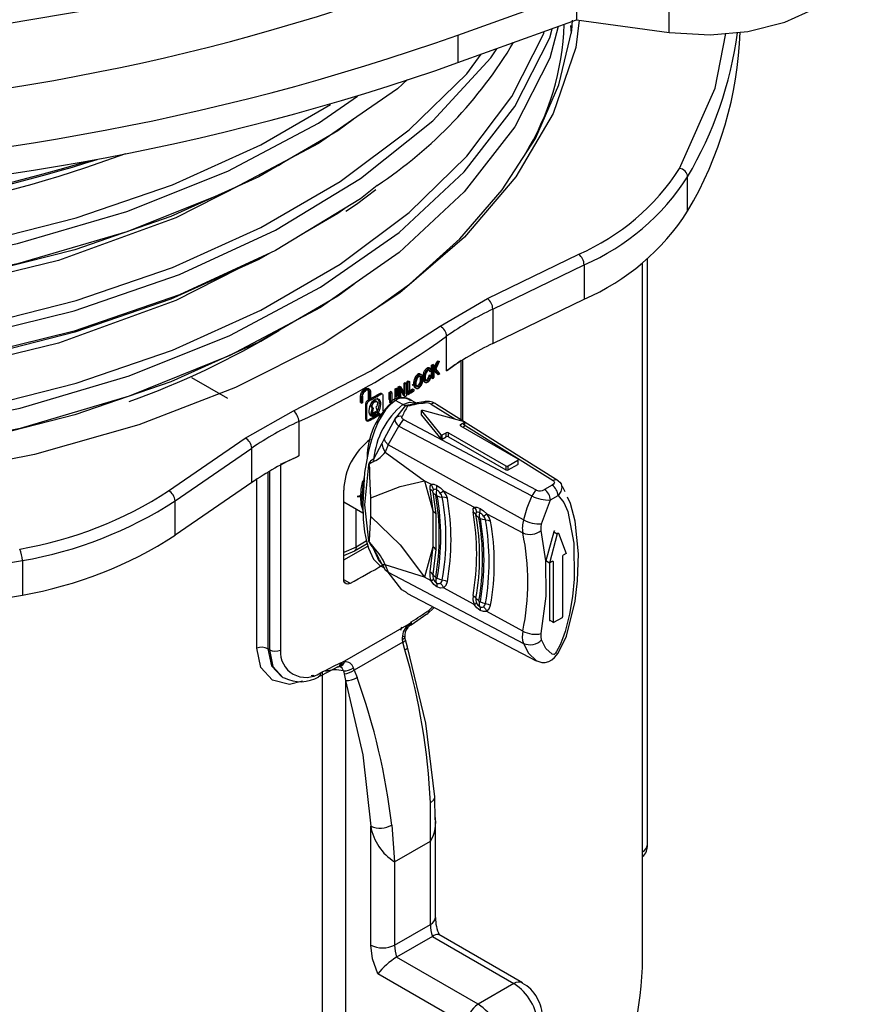
# Model space of a CAD drawing. Units: millimetres. Extents: x 5 to 619, y 2 to 447.
# Drawn here: x 446 to 456, y 268 to 280 of the extents above; entities that cross this region are included whole.
import ezdxf

# ---------------------------------------------------------------- set-up
doc = ezdxf.new("R2010")
doc.units = ezdxf.units.MM

msp = doc.modelspace()

# ---------------------------------------------------------------- linework, layer by layer
for p, q in [((453.5964, 279.4055), (453.5964, 280.1616)), ((451.0925, 279.3745), (452.4999, 279.8817)), ((452.4999, 279.8817), (452.4999, 279.5551)), ((451.0925, 279.0479), (452.4999, 279.5551)), ((452.4403, 279.3964), (452.4318, 279.49)), ((452.4999, 279.5551), (453.5964, 279.4055)), ((451.0925, 279.3745), (451.0925, 279.0479)), ((448.9711, 277.8297), (448.9356, 277.8115)), ((449.0145, 277.8574), (448.9711, 277.8297)), ((453.816, 277.2862), (453.816, 277.6945)), ((449.67, 277.2589), (449.2364, 277.0066)), ((449.7508, 277.3193), (449.67, 277.2589)), ((451.4421, 276.2512), (452.5246, 276.7756)), ((451.5063, 276.1254), (452.5889, 276.6497)), ((452.5889, 276.6497), (452.5889, 276.2415)), ((453.2815, 268.4262), (453.2815, 276.6754)), ((453.3395, 269.7712), (453.3395, 276.724)), ((450.8814, 275.9206), (451.4421, 276.2512)), ((451.5063, 275.7171), (452.5889, 276.2415)), ((451.5063, 276.1254), (451.5063, 275.7171)), ((449.0096, 275.8949), (448.9711, 275.8699)), ((450.9594, 275.3945), (450.9594, 275.8028)), ((450.8431, 275.5007), (450.8573, 275.4925)), ((450.8606, 275.5129), (450.8749, 275.5047)), ((451.1297, 274.8116), (451.1297, 275.5091)), ((451.1503, 274.7987), (451.1503, 275.5219)), ((450.7001, 275.3968), (450.7142, 275.3886)), ((450.7244, 275.422), (450.7386, 275.4138)), ((450.7495, 275.4277), (450.7512, 275.4266)), ((450.7495, 275.4277), (450.7637, 275.4195)), ((450.7508, 275.3925), (450.765, 275.3843)), ((450.7656, 275.4186), (450.7514, 275.4268)), ((450.781, 275.311), (450.781, 275.4579)), ((450.781, 275.4579), (450.7952, 275.4497)), ((450.8083, 275.4587), (450.7941, 275.4669)), ((450.7941, 275.394), (450.8083, 275.3858)), ((450.7952, 275.3028), (450.7952, 275.4497)), ((450.8083, 275.4587), (450.8083, 275.3858)), ((450.8083, 275.3627), (450.8083, 275.3117)), ((448.367, 275.0631), (447.9388, 275.3103)), ((450.4548, 275.142), (450.4548, 275.2445)), ((450.4548, 275.2445), (450.469, 275.2363)), ((450.468, 275.2528), (450.4822, 275.2446)), ((450.4822, 275.2446), (450.4822, 275.0976)), ((450.4904, 275.1199), (450.4904, 275.2669)), ((450.4904, 275.2669), (450.5046, 275.2587)), ((450.5041, 275.2756), (450.5182, 275.2674)), ((450.5046, 275.1118), (450.5046, 275.2587)), ((450.5182, 275.2674), (450.5182, 275.1378)), ((450.5803, 275.3063), (450.5945, 275.2981)), ((450.6154, 275.3499), (450.6296, 275.3417)), ((450.6544, 275.2379), (450.6402, 275.2461)), ((450.6407, 275.3567), (450.6549, 275.3485)), ((450.6432, 275.3294), (450.6458, 275.3249)), ((450.6599, 275.3167), (450.6458, 275.3249)), ((450.661, 275.3462), (450.6468, 275.3543)), ((450.6641, 275.2882), (450.65, 275.2963)), ((450.677, 275.3155), (450.6912, 275.3073)), ((450.6823, 275.2796), (450.6965, 275.2714)), ((450.6972, 275.3513), (450.683, 275.3595)), ((450.6939, 275.2635), (450.7081, 275.2553)), ((450.7137, 275.2769), (450.7203, 275.2731)), ((450.7231, 275.2858), (450.7373, 275.2776)), ((450.7419, 275.3079), (450.7561, 275.2997)), ((450.7523, 275.3429), (450.7654, 275.3469)), ((450.7523, 275.3429), (450.7664, 275.3347)), ((450.7654, 275.3469), (450.7796, 275.3387)), ((450.781, 275.311), (450.7952, 275.3028)), ((450.8453, 275.3553), (450.8595, 275.3471)), ((450.043, 275.176), (450.0282, 275.1846)), ((450.0347, 275.0487), (450.0347, 275.1467)), ((450.0488, 275.1385), (450.0347, 275.1467)), ((450.0488, 275.0405), (450.0488, 275.1385)), ((450.0574, 275.1433), (450.0574, 275.0454)), ((450.2799, 275.0524), (450.2799, 275.1373)), ((450.2799, 275.1373), (450.2941, 275.1292)), ((450.3081, 275.1376), (450.294, 275.1458)), ((450.2941, 275.0442), (450.2941, 275.1292)), ((450.3081, 275.1376), (450.3081, 275.0528)), ((450.3491, 275.0943), (450.3491, 275.1791)), ((450.3491, 275.1791), (450.3632, 275.171)), ((450.363, 275.1876), (450.3771, 275.1795)), ((450.3632, 275.0861), (450.3632, 275.171)), ((450.3771, 275.1795), (450.3771, 275.0945)), ((450.3859, 275.0708), (450.3859, 275.2017)), ((450.3859, 275.2017), (450.4001, 275.1935)), ((450.3992, 275.1784), (450.4134, 275.1703)), ((450.4001, 275.2105), (450.4143, 275.2023)), ((450.4001, 275.0723), (450.4001, 275.1935)), ((450.4134, 275.1703), (450.4134, 275.0737)), ((450.4548, 275.1291), (450.469, 275.1209)), ((450.469, 275.1209), (450.469, 275.2363)), ((450.5041, 275.1459), (450.5182, 275.1378)), ((450.573, 275.2393), (450.5515, 275.2192)), ((450.5547, 275.1782), (450.5688, 275.1701)), ((450.5808, 275.232), (450.5667, 275.2402)), ((450.5688, 275.1701), (450.5688, 275.1527)), ((450.5725, 275.2073), (450.5867, 275.1991)), ((450.5839, 275.1933), (450.5981, 275.1851)), ((450.6153, 275.2143), (450.6295, 275.2061)), ((449.9397, 275.0153), (449.9397, 275.0937)), ((449.9397, 275.0937), (449.9539, 275.0856)), ((449.9397, 275.0153), (449.9484, 275.0201)), ((449.9397, 275.0153), (449.9539, 275.0072)), ((449.9539, 275.0072), (449.9539, 275.0856)), ((449.9539, 275.0072), (449.9625, 275.012)), ((449.9625, 275.0904), (449.9625, 275.012)), ((450.0218, 275.0414), (450.0359, 275.0333)), ((450.0347, 275.0487), (450.0488, 275.0405)), ((450.1313, 275.0282), (450.1171, 275.0364)), ((450.1667, 275.1243), (450.1808, 275.1162)), ((450.1959, 275.1176), (450.1816, 275.1259)), ((450.2019, 275.104), (450.2019, 274.9178)), ((450.2799, 275.0524), (450.2941, 275.0442)), ((450.284, 275.0179), (450.2981, 275.0097)), ((450.3081, 275.0528), (450.3083, 275.0433)), ((450.3491, 275.0943), (450.3632, 275.0861)), ((450.3535, 275.0394), (450.3567, 275.0448)), ((450.4387, 274.9937), (450.3541, 275.0425)), ((450.4539, 275.097), (450.4681, 275.0888)), ((450.5046, 275.1118), (450.4904, 275.1199)), ((450.5926, 275.0122), (450.5355, 275.0452)), ((448.5717, 274.5942), (449.1444, 274.9179)), ((450.0003, 274.8187), (450.0003, 275.0049)), ((450.0003, 275.0049), (450.0144, 274.9967)), ((450.0144, 274.8105), (450.0144, 274.9967)), ((450.0625, 274.8796), (450.079, 274.9545)), ((450.0719, 274.9586), (450.0863, 274.9503)), ((450.4725, 274.9812), (450.3506, 274.8268)), ((450.5783, 274.9992), (450.4725, 274.9812)), ((450.4725, 274.9812), (450.4966, 274.9721)), ((450.6231, 275.0068), (450.5783, 274.9992)), ((450.6624, 274.9177), (450.8919, 274.6336)), ((450.6624, 274.8687), (450.6624, 274.9177)), ((450.6757, 274.9254), (451.1678, 274.7929)), ((450.7772, 274.9985), (451.057, 274.8227)), ((452.282, 274.0888), (450.8395, 274.9936)), ((449.207, 274.7912), (449.207, 274.3829)), ((450.0003, 274.8187), (450.0144, 274.8105)), ((450.0066, 274.8049), (450.0217, 274.7962)), ((450.0625, 274.8796), (450.0767, 274.8714)), ((450.3506, 274.8268), (450.2181, 274.5855)), ((452.0235, 273.9756), (450.4507, 274.8101)), ((450.6624, 274.8687), (450.8919, 274.5846)), ((451.1242, 274.7568), (451.1707, 274.7836)), ((451.1707, 274.7836), (451.1707, 274.7346)), ((450.2662, 274.5134), (450.3934, 274.736)), ((450.3933, 274.7361), (451.9691, 273.9082)), ((451.1242, 274.7568), (451.1242, 274.7404)), ((451.1242, 274.7404), (451.803, 274.3486)), ((451.1525, 274.7241), (451.1707, 274.7346)), ((451.1539, 274.7619), (452.2226, 274.0906)), ((447.6633, 273.9693), (448.5717, 274.5942)), ((450.2181, 274.5855), (450.1924, 274.5292)), ((450.8919, 274.6336), (450.8919, 274.5846)), ((450.908, 274.632), (450.9545, 274.6588)), ((450.908, 274.583), (450.908, 274.632)), ((450.908, 274.583), (450.9545, 274.6098)), ((450.9545, 274.6098), (450.9545, 274.6588)), ((450.9828, 274.6588), (451.6616, 274.2669)), ((450.9828, 274.6098), (450.9828, 274.6588)), ((450.9828, 274.6098), (451.6616, 274.2179)), ((447.7399, 273.8505), (448.6483, 274.4754)), ((448.6483, 274.0672), (448.6483, 274.4754)), ((450.1924, 274.5292), (450.0936, 274.3442)), ((450.2662, 274.5134), (450.2319, 274.4277)), ((450.2319, 274.4277), (450.6966, 274.0883)), ((451.8696, 273.6252), (450.2662, 274.5134)), ((451.6899, 274.2669), (451.803, 274.3322)), ((451.803, 274.3322), (451.803, 274.2832)), ((448.8582, 274.2007), (448.8582, 272.085)), ((448.9897, 274.2745), (448.9897, 272.0799)), ((451.6616, 274.2669), (451.6616, 274.2179)), ((451.6899, 274.2179), (451.803, 274.2832)), ((451.6899, 274.2179), (451.6899, 274.2669)), ((448.7081, 272.1023), (448.7081, 274.1073)), ((448.8381, 274.1887), (448.8381, 272.0966)), ((449.9838, 274.1606), (449.9688, 274.0694)), ((450.6966, 274.0883), (450.7743, 274.0471)), ((450.6966, 274.0883), (450.7954, 273.732)), ((448.6483, 274.0672), (447.7399, 273.4422)), ((449.7399, 272.915), (449.7399, 273.9765)), ((449.9688, 274.0694), (449.9513, 273.8599)), ((450.7604, 273.9915), (450.7954, 273.732)), ((450.9238, 273.9678), (451.2858, 273.7758)), ((452.2089, 274.0354), (452.1191, 273.9836)), ((452.3632, 273.9568), (452.334, 274.0194)), ((447.7399, 273.4422), (447.7399, 273.8505)), ((449.9007, 273.9022), (449.8991, 273.9013)), ((449.9008, 273.9023), (449.9014, 273.9025)), ((449.9015, 273.9026), (449.9035, 273.9034)), ((449.9021, 273.9029), (449.9016, 273.9026)), ((449.9719, 273.9426), (449.9223, 273.9024)), ((449.9513, 273.8599), (449.9688, 273.6873)), ((450.061, 273.6653), (450.061, 273.8878)), ((450.7951, 273.9554), (450.8299, 273.697)), ((452.085, 273.5788), (452.1898, 273.8611)), ((452.1898, 273.8611), (452.2796, 273.913)), ((449.7399, 273.84), (449.9672, 273.7088)), ((449.888, 273.303), (449.888, 273.7545)), ((450.7954, 273.7318), (450.7954, 273.732)), ((450.7954, 273.7318), (450.7954, 273.3071)), ((450.8299, 273.697), (450.8299, 273.2748)), ((451.4359, 273.6962), (451.8621, 273.4702)), ((452.1357, 273.1375), (452.0812, 273.5009)), ((450.1019, 273.2934), (450.0322, 273.3771)), ((452.2281, 273.4838), (452.1357, 273.1375)), ((452.2705, 273.4593), (452.1782, 273.113)), ((452.2281, 273.4838), (452.2705, 273.4593)), ((452.2838, 273.467), (452.3762, 273.2273)), ((449.7399, 273.1495), (450.0243, 273.3136)), ((449.888, 273.303), (449.7399, 273.2386)), ((449.867, 273.2571), (450.0157, 273.343)), ((450.0073, 273.3719), (449.888, 273.303)), ((450.7954, 273.3069), (450.6966, 272.945)), ((450.7954, 273.3069), (450.7604, 273.0069)), ((450.8299, 273.2748), (450.7951, 272.9762)), ((450.7954, 273.3069), (450.7954, 273.3071)), ((449.7399, 273.2019), (449.8698, 273.2583)), ((450.1639, 273.1549), (450.1924, 273.1008)), ((452.3337, 273.1946), (452.3337, 272.4761)), ((452.3762, 273.2273), (452.3408, 273.2069)), ((445.9302, 273.1421), (445.9302, 272.7339)), ((450.1767, 273.0781), (450.2171, 273.0547)), ((450.197, 273.0941), (450.2296, 273.0304)), ((450.2319, 273.0916), (450.2662, 273.005)), ((450.6966, 272.945), (450.2319, 273.0916)), ((452.1782, 273.113), (452.1357, 273.1375)), ((452.2135, 273.1334), (452.1782, 273.113)), ((452.1782, 273.113), (452.1782, 272.4352)), ((452.2135, 273.1334), (452.2206, 273.1293)), ((452.2206, 273.1293), (452.2206, 272.4108)), ((449.8137, 272.8724), (449.7399, 272.915)), ((450.2662, 273.005), (451.8696, 272.1596)), ((450.7743, 272.9025), (450.6966, 272.945)), ((451.2858, 272.6219), (450.9238, 272.8204)), ((450.4874, 272.7543), (452.0213, 271.9542)), ((450.7273, 272.5067), (450.8103, 272.5859)), ((450.7473, 272.552), (450.7929, 272.5949)), ((451.8621, 272.3059), (451.4358, 272.5396)), ((452.3267, 272.4638), (452.2277, 272.4067)), ((449.7265, 271.9369), (450.5158, 272.3925)), ((450.5158, 272.3925), (450.4959, 272.3729)), ((450.51, 272.3613), (450.5201, 272.3708)), ((450.5145, 272.3652), (450.51, 272.3613)), ((450.5158, 272.3925), (450.5338, 272.4097)), ((450.5201, 272.3708), (450.5353, 272.3962)), ((450.5338, 272.4097), (450.5404, 272.4158)), ((452.2206, 272.4108), (452.1782, 272.4352)), ((450.47, 272.2009), (450.4624, 272.2323)), ((448.8582, 272.085), (448.8381, 272.0966)), ((450.44, 272.1741), (449.8644, 271.8418)), ((450.4339, 272.2041), (450.4402, 272.1741)), ((450.465, 272.0824), (450.4402, 272.1741)), ((450.4947, 272.1145), (450.4699, 272.2012)), ((449.6214, 271.8586), (449.672, 271.8854)), ((449.6957, 271.8912), (449.6885, 271.8865)), ((449.6993, 271.9302), (449.7265, 271.9369)), ((449.7485, 271.9414), (449.7265, 271.9369)), ((449.8646, 271.8418), (449.8535, 271.869)), ((449.4882, 263.5658), (449.4881, 271.8129)), ((449.7356, 271.8335), (449.7434, 271.8005)), ((449.7434, 271.8005), (449.7621, 271.7184)), ((449.8646, 271.8418), (449.8976, 271.7549)), ((449.7621, 271.7184), (449.7621, 263.561)), ((450.7672, 269.8145), (450.7677, 270.2703)), ((450.8227, 270.0644), (450.8187, 270.3386)), ((450.0601, 268.5825), (450.0601, 269.9928)), ((450.3087, 270.0053), (450.3429, 269.5696)), ((450.8258, 268.909), (450.8258, 270.0494)), ((450.3429, 269.5696), (450.7672, 269.8145)), ((450.7672, 268.8274), (450.7672, 269.8145)), ((450.3429, 269.5696), (450.3429, 268.5825)), ((450.3429, 268.5825), (450.7672, 268.8274)), ((451.8571, 268.1343), (450.8652, 268.707)), ((450.7911, 268.6821), (450.3668, 268.4372)), ((450.7911, 268.6821), (451.7571, 268.1244)), ((451.3329, 267.8795), (450.3668, 268.4372)), ((451.1914, 267.6346), (450.1421, 268.2403)), ((451.7571, 268.1244), (451.3329, 267.8795))]:
    msp.add_line(p, q)
at = {"flags": 128}
for points in [[(426.4217, 287.2117), (426.4353, 287.1239), (426.6995, 286.2936), (427.096, 285.481), (427.6213, 284.6932), (428.2709, 283.9369), (429.0392, 283.2186), (429.9196, 282.5445), (430.9045, 281.9205), (431.9855, 281.352), (433.1531, 280.8437), (434.3973, 280.4002), (435.7074, 280.0252), (437.0722, 279.7219), (438.4797, 279.493), (439.918, 279.3405), (441.3746, 279.2656), (442.8369, 279.2691), (444.2924, 279.3508), (445.7284, 279.5101), (447.1327, 279.7456)], [(453.5965, 279.4055), (454.0842, 279.3781), (454.5282, 279.4189), (454.9669, 279.528), (455.3351, 279.6928), (455.6185, 279.9041), (455.801, 280.1537), (455.8622, 280.4045), (455.8595, 280.4166)], [(435.4287, 275.7244), (436.5192, 275.291), (437.7017, 274.9424), (438.9569, 274.6852), (440.2635, 274.5235), (441.6906, 274.4601), (443.1244, 274.5108), (444.5375, 274.6752), (445.9032, 274.9505), (447.1954, 275.3318), (448.3894, 275.8125), (449.4629, 276.3835), (450.3948, 277.0347), (451.168, 277.7539), (451.7673, 278.5279), (452.1817, 279.3423), (452.2103, 279.4507)], [(452.2802, 279.4759), (452.1817, 279.1024), (451.7673, 278.288), (451.168, 277.514), (450.3948, 276.7948), (449.8345, 276.4033)], [(450.0567, 276.0887), (450.5188, 276.4218), (451.1158, 276.9593), (451.6171, 277.5382), (452.0106, 278.1499), (452.2878, 278.7839), (452.444, 279.4291), (452.4505, 279.5498)], [(452.5282, 279.5512), (452.4915, 279.2271), (452.2223, 278.4459), (451.7792, 277.6926), (451.1698, 276.979), (450.7978, 276.6577)], [(435.472, 275.8246), (436.535, 275.4016), (437.6863, 275.0597), (438.9078, 274.805), (440.1796, 274.6415), (441.4813, 274.5726), (442.792, 274.5994), (444.0907, 274.7217), (445.3563, 274.9383), (446.5689, 275.2455), (447.7084, 275.6392), (448.757, 276.113), (449.6978, 276.6597), (450.5152, 277.271), (451.1968, 277.9371), (451.7309, 278.6479), (452.1094, 279.3922), (452.1164, 279.4169)], [(453.721, 277.7943), (454.1407, 278.7432), (454.2675, 279.3949)], [(435.4288, 276.7043), (436.7413, 276.1965), (438.1798, 275.8117), (439.5455, 275.5794), (440.9586, 275.4581), (442.3924, 275.4505), (443.8195, 275.5569), (445.2127, 275.7761), (446.5457, 276.1038), (447.7928, 276.5348), (448.9307, 277.0608), (449.9372, 277.6725), (450.7937, 278.3584), (451.4835, 279.1061), (451.5524, 279.2136)], [(435.4721, 276.8045), (436.535, 276.3814), (437.6864, 276.0396), (438.9079, 275.7849), (440.1796, 275.6214), (441.4813, 275.5525), (442.792, 275.5791), (444.0906, 275.7016), (445.3564, 275.9181), (446.5689, 276.2254), (447.7084, 276.6191), (448.7571, 277.0928), (449.6977, 277.6396), (450.5153, 278.2509), (451.1968, 278.917), (451.3704, 279.148)], [(450.4935, 278.848), (450.3758, 278.7392), (449.83, 278.3603)], [(435.4288, 277.6841), (436.2635, 277.3415), (437.5086, 276.9516), (438.8399, 276.6644), (440.232, 276.4859), (441.6587, 276.42), (443.0926, 276.4681), (444.5065, 276.6301), (445.8736, 276.9028), (447.1676, 277.282), (448.3642, 277.7604), (449.4403, 278.3297), (449.9032, 278.6511)], [(435.4721, 277.7844), (436.5349, 277.3612), (437.6864, 277.0195), (438.9078, 276.7647), (440.1795, 276.6013), (441.4813, 276.5323), (442.792, 276.5589), (444.0906, 276.6815), (445.3564, 276.8979), (446.5688, 277.2053), (447.7084, 277.5989), (448.7571, 278.0726), (449.5816, 278.552)], [(449.83, 278.3603), (449.4403, 278.0897), (448.3642, 277.5205), (447.1676, 277.0421), (445.8736, 276.6629), (444.5065, 276.3902), (443.0926, 276.2282), (441.6587, 276.1801), (440.232, 276.246), (438.8399, 276.4245), (437.5086, 276.7117), (436.2635, 277.1016), (435.4288, 277.4442)], [(449.8498, 278.3732), (449.67, 278.2388), (448.7333, 277.6938), (447.6889, 277.2218), (446.5538, 276.8294), (445.3463, 276.5231), (444.0855, 276.3073), (442.792, 276.1849), (441.4864, 276.1581), (440.1897, 276.2264), (438.9228, 276.3889), (437.706, 276.6425), (436.5588, 276.9825), (435.4999, 277.4037)], [(450.1362, 277.592), (449.9372, 277.4326), (448.9307, 276.8209), (447.7928, 276.2949), (446.5457, 275.8639), (445.2127, 275.5362), (443.8195, 275.317), (442.3924, 275.2106), (440.9586, 275.2182), (439.5455, 275.3395), (438.1798, 275.5718), (436.7413, 275.9566), (435.4288, 276.4644)], [(448.4896, 277.5837), (447.7513, 277.2065), (446.3588, 276.7004), (444.8487, 276.3325), (443.7782, 276.1679), (442.6824, 276.0729), (441.582, 276.049), (440.4874, 276.0973), (439.409, 276.2161), (438.367, 276.4029), (437.0558, 276.7541), (435.8551, 277.2133)], [(449.7625, 277.2882), (449.8926, 277.3701), (450.1204, 277.545)], [(448.8639, 276.79), (448.7333, 276.714), (447.6889, 276.2419), (446.5539, 275.8495), (445.3462, 275.5433), (444.0855, 275.3273), (442.792, 275.2051), (441.4864, 275.1782), (440.1897, 275.2465), (438.9229, 275.4091), (437.706, 275.6626), (436.5589, 276.0027), (435.4999, 276.4239)], [(450.7978, 276.6577), (450.4032, 276.3167), (449.4944, 275.7186), (448.4583, 275.1939), (447.3112, 274.7514), (446.075, 274.3996), (444.77, 274.1438), (443.4168, 273.9884), (442.0415, 273.9364), (440.6663, 273.9884), (439.3131, 274.1438), (438.008, 274.3996), (436.7718, 274.7514), (435.6251, 275.1938), (434.8125, 275.6052)], [(448.4901, 276.6041), (447.7513, 276.2267), (446.3588, 275.7206), (444.8487, 275.3527), (443.7782, 275.1881), (442.6824, 275.093), (441.582, 275.0692), (440.4874, 275.1175), (439.409, 275.2363), (438.367, 275.4231), (437.0558, 275.7743), (435.8551, 276.2335)], [(449.8616, 276.4222), (449.6701, 276.279), (448.7332, 275.7342), (447.6889, 275.262), (446.5539, 274.8697), (445.3462, 274.5634), (444.0856, 274.3474), (442.792, 274.2253), (441.4864, 274.1983), (440.1897, 274.2667), (438.9228, 274.4293), (437.7059, 274.6827), (436.5589, 275.023), (435.4998, 275.444)], [(449.8345, 276.4033), (449.4629, 276.1436), (448.3894, 275.5726), (447.1954, 275.0919), (445.9032, 274.7106), (444.5375, 274.4352), (443.1244, 274.2709), (441.6906, 274.2202), (440.2635, 274.2835), (438.9569, 274.4453), (437.7017, 274.7025), (436.5192, 275.0511), (435.4287, 275.4845)], [(449.1444, 274.9179), (450.0602, 275.3919), (450.8814, 275.9206)], [(450.7508, 275.3925), (450.7487, 275.399), (450.7476, 275.4009)], [(450.6407, 275.3567), (450.6466, 275.3545), (450.6468, 275.3543)], [(450.7108, 275.281), (450.7146, 275.2817), (450.7231, 275.2858)], [(432.6817, 275.244), (432.9459, 275.074), (433.6135, 274.6886), (434.3301, 274.3336), (435.0913, 274.0111), (435.8928, 273.723), (436.73, 273.471), (437.598, 273.2564), (438.4918, 273.0806), (439.4061, 272.9446), (440.3357, 272.8491), (441.2752, 272.7947), (442.2191, 272.7818), (443.1621, 272.8103), (444.0985, 272.8802), (445.023, 272.991), (445.9302, 273.1421)], [(449.9397, 275.0937), (449.9426, 275.1148), (449.9511, 275.1367), (449.9642, 275.1571), (449.9803, 275.1735), (449.9976, 275.1843), (450.0143, 275.1881), (450.0282, 275.1845)], [(449.9539, 275.0856), (449.9568, 275.1066), (449.9653, 275.1286), (449.9783, 275.1489), (449.9944, 275.1654), (450.0118, 275.1761), (450.0284, 275.1799), (450.0425, 275.1763), (450.0525, 275.1657), (450.0571, 275.1494), (450.0574, 275.1433)], [(449.9625, 275.0904), (449.965, 275.1079), (449.972, 275.1262), (449.9829, 275.1432), (449.9963, 275.1569), (450.0108, 275.1658), (450.0247, 275.169), (450.0364, 275.166), (450.0447, 275.1572), (450.0486, 275.1435), (450.0488, 275.1385)], [(450.0347, 275.1467), (450.0323, 275.1615), (450.0278, 275.1682)], [(450.6153, 275.2143), (450.6082, 275.2106), (450.6016, 275.2096)], [(450.3541, 275.0425), (450.293, 274.9953), (450.2361, 274.9304), (450.1533, 274.7941), (450.1082, 274.6928), (450.0671, 274.5758), (450.0314, 274.4442), (449.9851, 274.1857), (449.9649, 273.8139)], [(450.1766, 274.9961), (450.1689, 274.9462), (450.1543, 274.9105), (450.1369, 274.8839), (450.1154, 274.8632), (450.0959, 274.8534), (450.0788, 274.8518), (450.0635, 274.8577), (450.0505, 274.8724), (450.0418, 274.8981), (450.0402, 274.9181), (450.0481, 274.968), (450.0629, 275.0036), (450.0804, 275.03), (450.102, 275.0506), (450.1215, 275.0605), (450.1385, 275.0622), (450.1537, 275.0563), (450.1666, 275.0417), (450.1751, 275.0161), (450.1766, 274.9961)], [(450.0721, 274.9588), (450.0709, 274.9592), (450.0651, 274.9663), (450.0626, 274.9769), (450.0637, 274.9898), (450.0683, 275.0036), (450.0759, 275.0166), (450.0856, 275.0276), (450.0962, 275.0351), (450.1067, 275.0384), (450.1158, 275.0371), (450.1169, 275.0361)], [(450.0935, 274.9483), (450.085, 274.951), (450.0792, 274.9581), (450.0768, 274.9687), (450.0779, 274.9816), (450.0825, 274.9954), (450.0901, 275.0085), (450.0997, 275.0194), (450.1104, 275.0269), (450.1208, 275.0302), (450.1299, 275.0289), (450.1366, 275.0231), (450.1402, 275.0135), (450.1402, 275.0012), (450.1366, 274.9875), (450.1299, 274.974), (450.1239, 274.9656)], [(450.1384, 274.9157), (450.1395, 274.9175), (450.1524, 274.947), (450.1609, 274.9825), (450.1625, 275.0043), (450.1547, 275.0453), (450.1402, 275.064), (450.1367, 275.0653)], [(450.1667, 275.1243), (450.1737, 275.127), (450.1799, 275.1266), (450.1814, 275.1255)], [(450.1808, 275.1162), (450.1878, 275.1189), (450.194, 275.1185), (450.1987, 275.1151), (450.2014, 275.1091), (450.2019, 275.104)], [(450.2921, 275.0076), (450.2863, 275.013), (450.284, 275.0179)], [(450.3541, 275.0426), (450.3357, 275.0491), (450.3267, 275.0488), (450.3187, 275.0458), (450.3123, 275.0401), (450.3078, 275.0322), (450.3047, 275.0125)], [(450.3108, 275.0258), (450.3134, 275.0264), (450.3206, 275.0299)], [(450.4387, 274.9937), (450.5186, 275.0202), (450.5956, 275.0086)], [(450.6897, 275.0261), (450.5816, 275.0107), (450.577, 275.01)], [(450.6788, 275.0163), (450.6836, 275.0241), (450.6901, 275.0256), (450.6977, 275.0203), (450.7055, 275.0091)], [(450.0522, 274.865), (450.0663, 274.8598), (450.0879, 274.8638), (450.1074, 274.8762), (450.1244, 274.8941), (450.1291, 274.9014)], [(450.4387, 274.9938), (450.4555, 274.9857), (450.4725, 274.9812)], [(450.6624, 274.9177), (450.6616, 274.9194), (450.6616, 274.9211), (450.6626, 274.9228), (450.6644, 274.9242), (450.6669, 274.9253), (450.6698, 274.9258), (450.6728, 274.9259), (450.6757, 274.9254)], [(450.0359, 274.7981), (450.0288, 274.7955), (450.0225, 274.7959), (450.0177, 274.7994), (450.0149, 274.8054), (450.0144, 274.8105)], [(450.3506, 274.8268), (450.3461, 274.8058), (450.352, 274.7834), (450.3679, 274.7597), (450.3934, 274.736)], [(450.4507, 274.8101), (450.4383, 274.8189), (450.4309, 274.8292), (450.4289, 274.8403), (450.4325, 274.8515)], [(451.1678, 274.7929), (451.1699, 274.7922), (451.1716, 274.7912), (451.1728, 274.79), (451.1735, 274.7887), (451.1736, 274.7873), (451.1732, 274.7859), (451.1722, 274.7847), (451.1707, 274.7836)], [(451.1242, 274.7568), (451.1199, 274.753), (451.1184, 274.7486), (451.1199, 274.7442), (451.1242, 274.7404)], [(450.2662, 274.5134), (450.234, 274.5503), (450.2181, 274.5855)], [(450.1924, 274.5292), (450.2038, 274.4776), (450.2319, 274.4277)], [(450.1019, 274.3195), (450.0974, 274.3317), (450.0936, 274.3442)], [(451.803, 274.3486), (451.8074, 274.3448), (451.8089, 274.3404), (451.8074, 274.336), (451.803, 274.3322)], [(450.0327, 274.2793), (449.9861, 273.8017), (450.0327, 273.3778)], [(450.061, 273.8878), (450.0496, 274.1423), (450.0469, 274.2449), (450.045, 274.2629), (450.0419, 274.2754), (450.0399, 274.2791), (450.0388, 274.2803), (450.0376, 274.281), (450.0363, 274.2813), (450.0349, 274.281), (450.0319, 274.2792)], [(451.803, 274.2832), (451.8074, 274.287), (451.8089, 274.2914), (451.8074, 274.2958), (451.803, 274.2996)], [(449.9415, 273.8928), (449.9455, 273.9886), (449.9655, 274.09)], [(450.061, 273.8878), (450.4093, 274.0212), (450.6966, 274.0883)], [(452.2226, 274.0906), (452.2302, 274.0838), (452.2347, 274.077), (452.236, 274.0698), (452.2346, 274.0618), (452.2255, 274.0477), (452.2089, 274.0354)], [(452.282, 274.0888), (452.3014, 274.0729), (452.3149, 274.0542), (452.3251, 274.009), (452.313, 273.9613), (452.2796, 273.913)], [(450.7743, 274.0471), (450.76, 274.026), (450.7604, 273.9915)], [(450.7604, 273.9915), (450.7819, 273.9756), (450.7951, 273.9554)], [(450.7743, 274.0471), (450.8059, 274.047), (450.8444, 274.0328)], [(450.803, 273.9846), (450.7928, 274.0176), (450.7743, 274.0471)], [(450.8402, 273.9813), (450.8353, 273.9509), (450.837, 273.924)], [(450.8402, 273.9813), (450.8449, 274.0082), (450.8444, 274.0328)], [(450.8444, 274.0328), (450.885, 274.005), (450.9238, 273.9678)], [(450.884, 273.9416), (450.9065, 273.9573), (450.9238, 273.9678)], [(450.9681, 273.8813), (450.9527, 273.9238), (450.9238, 273.9677)], [(449.9005, 273.9021), (449.9015, 273.9026), (449.903, 273.9031), (449.9039, 273.9033), (449.91, 273.9032), (449.9175, 273.901), (449.9247, 273.8963)], [(449.9655, 273.7445), (449.9455, 273.8117), (449.9415, 273.8928)], [(449.9415, 273.8928), (449.952, 273.8839), (449.956, 273.8745), (449.955, 273.8662), (449.9513, 273.8599)], [(449.9649, 273.8139), (449.9555, 273.8207), (449.949, 273.8281), (449.9444, 273.8425), (449.947, 273.8533), (449.9513, 273.8599)], [(450.8298, 273.9192), (450.8083, 273.9351), (450.7951, 273.9554)], [(450.8298, 273.9192), (450.8298, 273.9227), (450.8304, 273.9239), (450.8313, 273.9247), (450.8338, 273.9251), (450.837, 273.924)], [(450.8478, 273.9098), (450.8758, 273.8995), (450.908, 273.8956)], [(450.9681, 273.8813), (450.9402, 273.8917), (450.908, 273.8956)], [(451.9691, 273.9082), (451.9115, 273.7637), (451.8696, 273.6252)], [(452.0158, 271.957), (452.0883, 271.9346), (452.1289, 271.9349), (452.1696, 271.9456), (452.2064, 271.9659), (452.2372, 271.9915), (452.2816, 272.0443), (452.3784, 272.247), (452.4813, 272.6616), (452.511, 272.9035), (452.521, 273.2241), (452.4815, 273.6106), (452.4279, 273.818), (452.3927, 273.8934)], [(452.2796, 273.913), (452.3473, 273.8321), (452.3938, 273.7259), (452.4666, 273.3493), (452.47, 272.9199), (452.4503, 272.7162), (452.415, 272.5049), (452.363, 272.301), (452.3342, 272.2158), (452.3035, 272.1412), (452.2828, 272.0991), (452.2625, 272.0639), (452.2486, 272.0436), (452.2371, 272.0305), (452.2353, 272.029), (452.235, 272.0287), (452.235, 272.0286), (452.235, 272.0286), (452.2349, 272.0286), (452.2348, 272.0285), (452.2346, 272.0284), (452.2298, 272.0274), (452.2101, 272.0305), (452.1355, 272.1009), (452.085, 272.2026)], [(449.9649, 273.8139), (449.9689, 273.63), (449.9851, 273.4832), (450.0075, 273.3712), (450.0314, 273.2896), (450.0935, 273.1598), (450.1714, 273.0812), (450.1774, 273.0795)], [(450.7954, 273.7318), (450.8168, 273.7162), (450.8299, 273.697)], [(451.2858, 273.7758), (451.2716, 273.7547), (451.272, 273.7202)], [(451.2858, 273.7758), (451.3177, 273.7755), (451.3563, 273.7612)], [(451.2858, 273.7758), (451.3044, 273.7462), (451.3146, 273.713)], [(451.3519, 273.7098), (451.3566, 273.7367), (451.3563, 273.7612)], [(451.3563, 273.7612), (451.397, 273.7335), (451.4359, 273.6962)], [(450.0322, 273.3771), (450.0351, 273.3734), (450.0365, 273.3721), (450.0378, 273.3712), (450.039, 273.3706), (450.0401, 273.3705), (450.0421, 273.3712), (450.045, 273.3769), (450.0496, 273.4575), (450.061, 273.6653)], [(450.061, 273.6653), (450.4093, 273.3295), (450.6966, 272.945)], [(451.272, 273.7202), (451.2936, 273.7042), (451.3068, 273.6838)], [(451.3416, 273.6474), (451.32, 273.6634), (451.3068, 273.6838)], [(451.3416, 273.6474), (451.3416, 273.6508), (451.3421, 273.6519), (451.3431, 273.6527), (451.3455, 273.6531), (451.3485, 273.652)], [(451.3485, 273.652), (451.3469, 273.6792), (451.3519, 273.7098)], [(451.4196, 273.6241), (451.3872, 273.6279), (451.359, 273.6383)], [(451.3957, 273.67), (451.4184, 273.6857), (451.4358, 273.6962)], [(451.4196, 273.6241), (451.452, 273.6202), (451.4801, 273.6098)], [(451.4801, 273.6098), (451.4647, 273.6522), (451.4359, 273.6962)], [(452.0812, 273.5009), (452.0783, 273.5373), (452.085, 273.5788)], [(452.2414, 273.4915), (452.2403, 273.493), (452.2388, 273.4939), (452.2369, 273.4939), (452.2347, 273.493), (452.2326, 273.4914), (452.2307, 273.4892), (452.2291, 273.4866), (452.2281, 273.4838)], [(452.2705, 273.4593), (452.2716, 273.4621), (452.2731, 273.4647), (452.275, 273.4669), (452.2772, 273.4685), (452.2793, 273.4694), (452.2812, 273.4694), (452.2828, 273.4685), (452.2838, 273.467)], [(449.888, 273.303), (449.8831, 273.2753), (449.8687, 273.2581), (449.8655, 273.2574)], [(450.1019, 273.2934), (450.0974, 273.289), (450.0936, 273.2852)], [(450.1989, 273.0905), (450.1591, 273.1356), (450.094, 273.2858)], [(450.8299, 273.2748), (450.8169, 273.292), (450.7954, 273.3071)], [(450.2319, 273.0916), (450.2038, 273.0914), (450.1924, 273.1008)], [(450.2662, 273.005), (450.2335, 273.0257), (450.2306, 273.0315)], [(452.0812, 272.2761), (452.1369, 272.7207), (452.1357, 273.1375)], [(452.2135, 273.1334), (452.2162, 273.1343), (452.2185, 273.1339), (452.2201, 273.1321), (452.2206, 273.1293)], [(449.8137, 272.8724), (449.7893, 272.864), (449.7676, 272.8658), (449.7511, 272.8776), (449.7417, 272.8981), (449.7399, 272.915)], [(450.4905, 272.76), (450.4285, 272.796), (450.2662, 273.005)], [(450.7951, 272.9762), (450.7819, 272.9922), (450.7604, 273.0069)], [(450.7743, 272.9024), (450.7928, 272.913), (450.803, 272.9205)], [(450.7951, 272.9762), (450.8083, 272.9602), (450.8298, 272.9454)], [(450.8402, 272.8763), (450.8353, 272.9001), (450.837, 272.9287)], [(450.8478, 272.9354), (450.8465, 272.9313), (450.844, 272.9287), (450.8424, 272.928), (450.8407, 272.9277), (450.837, 272.9287)], [(450.8478, 272.9354), (450.8758, 272.9231), (450.908, 272.9142)], [(450.908, 272.9142), (450.9402, 272.9054), (450.9681, 272.8931)], [(450.8444, 272.8309), (450.8059, 272.8603), (450.7743, 272.9024)], [(450.8402, 272.8763), (450.8449, 272.8556), (450.8444, 272.8309)], [(450.9238, 272.8204), (450.885, 272.8169), (450.8444, 272.8309)], [(450.884, 272.8761), (450.9065, 272.8506), (450.9238, 272.8204)], [(450.9238, 272.8204), (450.9527, 272.8496), (450.9681, 272.8931)], [(445.023, 272.5827), (445.9302, 272.7339)], [(451.272, 272.7264), (451.2716, 272.6747), (451.2858, 272.6219)], [(451.272, 272.7264), (451.2936, 272.7115), (451.3068, 272.6954)], [(451.3416, 272.6645), (451.32, 272.6793), (451.3068, 272.6954)], [(451.2858, 272.6219), (451.3044, 272.6325), (451.3146, 272.6399)], [(451.3563, 272.5504), (451.3177, 272.5799), (451.2858, 272.6219)], [(451.3519, 272.5956), (451.3469, 272.6195), (451.3485, 272.6483)], [(451.359, 272.6548), (451.3577, 272.6509), (451.3553, 272.6483), (451.3538, 272.6476), (451.3522, 272.6473), (451.3485, 272.6483)], [(451.3519, 272.5956), (451.3566, 272.575), (451.3563, 272.5504)], [(451.359, 272.6548), (451.3872, 272.6424), (451.4196, 272.6335)], [(451.3957, 272.5955), (451.4184, 272.57), (451.4358, 272.5396)], [(451.4196, 272.6336), (451.452, 272.6247), (451.4801, 272.6123)], [(451.4358, 272.5396), (451.4647, 272.5689), (451.4801, 272.6123)], [(450.5215, 272.3718), (450.5384, 272.382), (450.7228, 272.5089)], [(450.7473, 272.552), (450.7415, 272.5236), (450.7268, 272.5073)], [(451.4358, 272.5396), (451.397, 272.5364), (451.3563, 272.5504)], [(450.4239, 272.351), (450.4145, 272.3256), (450.4139, 272.314)], [(450.4959, 272.3729), (450.5005, 272.3594), (450.4996, 272.3494), (450.4929, 272.3442), (450.4815, 272.3443)], [(450.5404, 272.4158), (450.5384, 272.397), (450.5318, 272.3813), (450.5205, 272.3706), (450.5048, 272.3666)], [(450.5158, 272.3925), (450.5181, 272.3766), (450.5145, 272.3652)], [(450.5201, 272.3708), (450.517, 272.3677), (450.5145, 272.3652)], [(450.5353, 272.3962), (450.5349, 272.4035), (450.5338, 272.4097)], [(452.1782, 272.4352), (452.1787, 272.4324), (452.1802, 272.4307), (452.1825, 272.4302), (452.1852, 272.4312)], [(452.2277, 272.4067), (452.225, 272.4057), (452.2227, 272.4062), (452.2211, 272.4079), (452.2206, 272.4108)], [(450.4609, 272.232), (450.462, 272.2269), (450.4525, 272.2152), (450.4339, 272.2041)], [(450.4469, 272.2442), (450.4598, 272.2371), (450.4609, 272.232)], [(452.085, 272.2026), (452.0783, 272.2362), (452.0812, 272.2761)], [(449.249, 271.7128), (449.0983, 271.6727), (448.8949, 271.7221), (448.757, 271.8736), (448.7081, 272.1023)], [(448.8381, 272.0966), (448.8825, 271.8954), (449.0067, 271.7626)], [(450.4402, 272.1741), (450.4515, 272.18), (450.4604, 272.1858), (450.4665, 272.1914), (450.4697, 272.1966), (450.4699, 272.2011), (450.4699, 272.2012)], [(450.465, 272.0824), (450.4773, 272.0899), (450.4867, 272.0973), (450.4926, 272.1044), (450.495, 272.1109), (450.4947, 272.1144)], [(450.8187, 270.3386), (450.7131, 271.2138), (450.4947, 272.1144)], [(451.8696, 272.1596), (451.9282, 272.0423), (452.0196, 271.9569)], [(448.8582, 272.085), (448.9003, 271.8853), (449.0191, 271.7553), (449.0337, 271.752)], [(449.4418, 271.7655), (449.4711, 271.7791), (449.6214, 271.8586)], [(449.6598, 271.8787), (449.6771, 271.8837), (449.6896, 271.8951)], [(449.703, 271.885), (449.6884, 271.8847), (449.6822, 271.8848)], [(449.6896, 271.8951), (449.6969, 271.9112), (449.6993, 271.9302)], [(449.6993, 271.9302), (449.7012, 271.9069), (449.6957, 271.8912)], [(449.3525, 271.7802), (449.3736, 271.7837), (449.3984, 271.7731)], [(449.4633, 271.8108), (449.4583, 271.7829), (449.4443, 271.7659), (449.4432, 271.7657)], [(449.7621, 271.7184), (449.9677, 270.8374), (450.0601, 269.9928)], [(450.7677, 270.2703), (450.8045, 270.2993), (450.8152, 270.3171), (450.8188, 270.3361), (450.8183, 270.3385)], [(450.1421, 268.2403), (450.0806, 268.4201), (450.0601, 268.5825)]]:
    msp.add_lwpolyline(points, dxfattribs=at)
for centre, radius, start, end in [((441.6834, 304.6578), 26.2306, 252.12242, 289.52922), ((449.2183, 279.6036), 3.1354, 328.29746, 358.13949), ((441.6551, 306.0292), 28.2761, 252.15498, 289.49698), ((449.9129, 279.586), 4.5302, 329.4919, 357.78212), ((449.8466, 280.0232), 4.602, 329.60156, 352.25644), ((447.229, 281.984), 5.2671, 303.50093, 329.18269), ((441.6551, 305.7025), 28.276, 252.15488, 289.49708), ((441.787, 292.4852), 15.4763, 250.94263, 290.30733), ((441.7977, 293.6912), 16.5694, 253.83036, 287.63652), ((441.8076, 293.9407), 16.7909, 254.6837, 286.96108), ((451.4501, 279.2495), 2.6972, 293.47721, 327.3466), ((453.7042, 277.6832), 0.1123, 5.77169, 81.40601), ((451.4853, 279.1889), 2.7686, 293.49108, 327.33273), ((451.4853, 278.7806), 2.7686, 293.49108, 327.33273), ((452.4222, 276.644), 0.1668, 1.99008, 52.11409), ((451.3396, 276.1196), 0.1668, 1.98994, 52.11436), ((453.109, 272.7826), 3.7071, 115.61421, 125.44081), ((443.7743, 284.5363), 10.1051, 289.80064, 300.94934), ((450.8187, 275.7944), 0.1409, 3.41064, 63.57485), ((444.7224, 284.5833), 10.7702, 294.60737, 305.38726), ((453.109, 272.3743), 3.7071, 115.61421, 125.44081), ((445.518, 283.1596), 9.3282, 304.81002, 304.94168), ((445.5322, 283.154), 9.3303, 304.8012, 304.93284), ((445.7613, 282.6308), 8.9097, 305.69114, 307.05175), ((450.8071, 275.3254), 0.1286, 146.27358, 164.6319), ((450.8212, 275.3172), 0.1286, 146.26739, 164.63048), ((450.7794, 275.3447), 0.0949, 125.43209, 146.70382), ((450.7995, 275.3291), 0.0932, 149.86118, 169.08427), ((450.7936, 275.3365), 0.0949, 125.42444, 146.69892), ((450.7743, 275.3446), 0.0636, 124.51738, 150.4777), ((450.7423, 275.4014), 0.0273, 74.66057, 130.97483), ((450.7501, 275.3836), 0.0179, 74.45985, 131.36967), ((450.7565, 275.3932), 0.0273, 74.65634, 130.9662), ((450.741, 275.381), 0.0241, 7.88595, 55.04825), ((450.7501, 275.3952), 0.0279, 4.99913, 60.86656), ((445.3392, 283.4201), 9.6441, 304.35137, 304.44568), ((445.3533, 283.4143), 9.6462, 304.34346, 304.43776), ((445.6171, 282.8705), 9.1549, 304.82586, 304.95643), ((445.2336, 283.5781), 9.8341, 302.06824, 302.15872), ((445.2478, 283.5712), 9.8352, 302.06428, 302.15475), ((445.3622, 283.3771), 9.5955, 302.30576, 302.40226), ((445.1871, 283.669), 9.9504, 302.30365, 302.39672), ((450.7247, 275.2421), 0.1581, 156.0214, 180.66979), ((450.6715, 275.2687), 0.0986, 124.63282, 157.61399), ((450.7389, 275.2339), 0.158, 156.01849, 180.67025), ((450.6856, 275.2606), 0.0986, 124.62645, 157.61114), ((450.7143, 275.2459), 0.1197, 155.93236, 182.48978), ((450.6741, 275.2637), 0.0757, 125.94355, 155.80094), ((450.5751, 275.2715), 0.0699, 305.11222, 338.67346), ((450.6366, 275.3213), 0.0356, 83.45788, 126.60845), ((450.6508, 275.3131), 0.0356, 83.45373, 126.60223), ((450.6439, 275.306), 0.0237, 80.64172, 126.78041), ((450.5252, 275.2945), 0.1248, 337.16004, 0.83881), ((450.5713, 275.2993), 0.0787, 357.83622, 18.93579), ((450.6422, 275.3119), 0.0183, 15.05867, 72.60224), ((450.5451, 275.2879), 0.1313, 326.1232, 344.61011), ((450.5394, 275.2863), 0.1248, 337.157, 0.83928), ((450.6493, 275.3252), 0.0239, 18.03611, 76.43208), ((450.5855, 275.2911), 0.0787, 357.83545, 18.9375), ((450.5175, 275.2971), 0.1604, 344.04689, 0.00554), ((450.5903, 275.3008), 0.0877, 357.62534, 21.30189), ((450.8388, 275.3159), 0.1618, 164.3894, 180.15507), ((450.7801, 275.3123), 0.1031, 178.23933, 198.50369), ((450.7049, 275.284), 0.023, 190.99889, 241.85605), ((450.853, 275.3077), 0.1618, 164.38708, 180.15521), ((450.7943, 275.3041), 0.1031, 178.23911, 198.50617), ((450.7207, 275.2769), 0.0248, 192.74352, 249.43398), ((450.8622, 275.3156), 0.1573, 168.56578, 179.66778), ((450.8116, 275.3141), 0.1067, 178.7249, 195.18281), ((450.7238, 275.2888), 0.0154, 189.62501, 243.66027), ((450.7153, 275.29), 0.0365, 264.77749, 309.16139), ((450.7238, 275.2942), 0.0214, 260.55509, 309.14555), ((450.689, 275.3338), 0.0588, 305.3523, 333.89065), ((450.7032, 275.3256), 0.0588, 305.34527, 333.88586), ((450.69, 275.3303), 0.0839, 305.18125, 332.86631), ((450.6487, 275.3546), 0.1042, 333.37696, 353.56633), ((450.663, 275.3464), 0.1041, 333.37091, 353.56588), ((450.6348, 275.3592), 0.1462, 332.6325, 351.94295), ((445.3392, 283.2731), 9.6441, 304.35137, 304.44568), ((445.3533, 283.2673), 9.6462, 304.34346, 304.43776), ((445.4354, 283.1459), 9.4996, 304.81915, 304.94499), ((444.8857, 284.1397), 10.4948, 300.92975, 301.01913), ((445.0893, 283.8166), 10.1272, 300.92626, 301.01889), ((444.9573, 284.0212), 10.3563, 301.37426, 301.46446), ((444.8901, 284.1472), 10.5132, 301.37212, 301.46097), ((444.7867, 284.2974), 10.681, 301.61622, 301.70572), ((445.0003, 283.9671), 10.3021, 301.61089, 301.70369), ((445.1537, 283.5593), 9.9852, 302.30771, 302.74488), ((445.1577, 283.5704), 9.9778, 302.40033, 302.74502), ((445.1589, 283.5666), 10.003, 302.30363, 302.74003), ((445.1573, 283.5864), 10.006, 302.39617, 302.73991), ((450.6475, 275.2375), 0.0808, 178.11205, 201.99342), ((450.5943, 275.2134), 0.0227, 195.63905, 242.60454), ((450.6616, 275.2294), 0.0808, 178.11072, 201.99634), ((450.6103, 275.2068), 0.0249, 198.09888, 254.87844), ((450.6456, 275.2357), 0.0511, 174.40618, 216.67248), ((450.6084, 275.2177), 0.0352, 262.58843, 306.8963), ((450.6165, 275.22), 0.019, 231.20519, 313.0668), ((450.5893, 275.2633), 0.0699, 305.1074, 338.66887), ((450.5757, 275.2668), 0.0941, 304.85987, 326.40095), ((450.0452, 275.003), 0.045, 121.39411, 177.63963), ((450.0594, 274.9948), 0.045, 121.39617, 177.63921), ((450.8927, 274.3642), 0.8752, 132.20953, 179.86559), ((444.5657, 284.749), 11.1358, 299.33784, 299.41394), ((444.4847, 284.9095), 11.3295, 299.3395, 299.4143), ((444.7151, 284.4846), 10.8321, 299.46465, 300.2173), ((444.7154, 284.5004), 10.8598, 299.46593, 300.21666), ((450.391, 275.0479), 0.1112, 177.66575, 195.6395), ((450.4052, 275.0397), 0.1112, 177.66711, 195.63894), ((450.4275, 274.8658), 0.2105, 56.02512, 123.23968), ((450.2476, 275.0891), 0.1016, 339.12489, 2.92392), ((450.4402, 274.918), 0.1514, 52.71516, 124.66168), ((445.1296, 283.5969), 10.0298, 302.0631, 302.15801), ((445.1437, 283.5899), 10.0309, 302.0594, 302.1543), ((450.7279, 274.8351), 0.1949, 60.58689, 101.92136), ((450.7274, 274.9089), 0.1026, 60.96254, 102.28004), ((449.0365, 274.7857), 0.1706, 1.84808, 50.78224), ((444.6977, 284.3303), 10.8672, 299.58206, 299.97035), ((444.6941, 284.353), 10.9028, 299.5831, 299.97013), ((451.0512, 274.2525), 0.9616, 129.56896, 174.52591), ((451.0466, 274.6025), 0.6627, 146.09975, 157.93149), ((450.7885, 273.9324), 1.0799, 94.40309, 105.68144), ((450.8055, 274.9597), 0.048, 44.91526, 126.15608), ((450.8039, 271.3134), 3.8269, 114.66269, 124.28275), ((450.0138, 274.8169), 0.0136, 172.43221, 239.17965), ((444.7025, 284.2713), 10.8573, 299.33571, 300.21666), ((444.7044, 284.2844), 10.8819, 299.33707, 300.21602), ((450.4121, 274.7712), 0.0829, 75.74689, 137.84044), ((450.5398, 274.6817), 0.1562, 124.76417, 159.65239), ((450.9687, 274.6315), 0.0307, 62.60983, 117.38961), ((448.5053, 274.4673), 0.1432, 3.25128, 62.39758), ((450.511, 273.9568), 0.7714, 126.06782, 178.53788), ((450.9011, 274.6442), 0.0141, 229.05368, 299.32244), ((450.9011, 274.5953), 0.0141, 229.05368, 299.32244), ((450.9687, 274.5825), 0.0307, 62.60983, 117.38961), ((449.9234, 274.6659), 0.3897, 297.25931, 322.32983), ((450.8039, 270.9051), 3.8269, 114.66269, 124.28275), ((443.8336, 285.9686), 12.7712, 293.81145, 294.88171), ((450.214, 274.0435), 0.2978, 112.10635, 127.61526), ((450.1221, 274.2563), 0.0923, 107.69882, 165.55159), ((451.6758, 274.2942), 0.0307, 242.6091, 297.39157), ((451.6758, 274.2452), 0.0307, 242.6091, 297.39157), ((452.2512, 274.0498), 0.0497, 51.65203, 125.05686), ((445.1107, 277.8915), 4.6797, 279.69556, 303.05675), ((447.597, 273.8424), 0.1432, 3.25119, 62.39754), ((450.8194, 273.9645), 0.0259, 129.17097, 200.57033), ((450.8184, 273.9466), 0.041, 57.80235, 111.99801), ((450.7671, 273.8564), 0.1447, 36.0933, 59.65449), ((452.111, 273.8494), 0.1536, 124.70894, 157.48911), ((452.0636, 274.0735), 0.1056, 247.73134, 301.72941), ((452.0363, 273.8542), 0.1537, 2.60495, 57.39752), ((452.1261, 273.906), 0.1537, 2.6051, 57.39737), ((445.1204, 277.877), 4.8036, 279.70516, 303.04714), ((449.9128, 273.8746), 0.0302, 54.33139, 113.60333), ((448.0657, 273.4323), 2.8067, 350.01025, 9.98975), ((450.8253, 273.9038), 0.0233, 14.78413, 59.96857), ((448.0829, 273.4226), 2.8075, 350.0066, 9.99341), ((450.7999, 273.8687), 0.1113, 13.98837, 40.93756), ((448.1234, 273.4049), 2.8275, 350.00669, 9.99323), ((448.1639, 273.3872), 2.8475, 350.00683, 9.99307), ((452.1655, 274.2887), 0.4282, 242.69389, 273.25327), ((448.4545, 273.2233), 2.8611, 349.99755, 10.00257), ((451.3311, 273.6929), 0.0259, 129.3848, 200.55173), ((448.505, 273.1896), 2.8451, 349.99722, 10.00288), ((451.3302, 273.6753), 0.0408, 57.86604, 112.44202), ((448.5554, 273.156), 2.8292, 349.9971, 10.0029), ((451.338, 273.6331), 0.0217, 13.76955, 60.90104), ((451.2786, 273.5851), 0.1447, 35.92603, 59.55171), ((448.5722, 273.1465), 2.8299, 349.99318, 10.00682), ((451.3116, 273.5972), 0.1112, 14.00221, 40.88258), ((448.6127, 273.1288), 2.8502, 349.99348, 10.00644), ((448.6534, 273.1111), 2.8704, 349.99366, 10.00623), ((452.182, 273.5323), 0.3259, 163.43966, 190.98828), ((452.0552, 273.964), 0.3864, 241.28301, 274.42304), ((451.9471, 273.6605), 0.2085, 245.91053, 310.04031), ((445.1204, 277.4687), 4.8036, 279.70516, 303.04714), ((450.2681, 273.468), 0.252, 200.97102, 226.32857), ((449.0383, 272.888), 2.8832, 348.35135, 11.64865), ((445.6124, 273.141), 0.3177, 0.21236, 25.67183), ((447.8875, 272.012), 2.5471, 26.6604, 29.99229), ((449.5215, 272.7769), 0.7769, 23.89345, 41.66664), ((452.3491, 273.1939), 0.0154, 122.62269, 177.38282), ((444.6153, 282.6033), 11.0325, 298.11169, 300.42898), ((450.9583, 272.98), 0.1997, 172.24686, 202.84126), ((450.8962, 272.9621), 0.1021, 172.1131, 204.06548), ((450.8858, 272.9524), 0.0887, 201.08666, 239.08415), ((450.8466, 272.9427), 0.017, 170.66605, 235.48827), ((450.8567, 272.9198), 0.0516, 302.02927, 353.79441), ((450.8623, 272.9138), 0.0435, 239.43286, 299.91932), ((451.4078, 272.6814), 0.1019, 172.09751, 203.9886), ((451.3975, 272.6717), 0.0887, 200.97974, 239.07534), ((451.3579, 272.6618), 0.0165, 170.64571, 235.39419), ((451.3739, 272.6329), 0.0433, 239.41731, 300.25239), ((451.3683, 272.6392), 0.0516, 302.16788, 353.76785), ((445.2857, 280.619), 9.742, 302.64241, 304.09914), ((452.3184, 272.4768), 0.0154, 302.62267, 357.38279), ((450.6408, 272.2239), 0.2079, 134.20279, 185.46669), ((450.6058, 272.2508), 0.1445, 138.07583, 187.34976), ((450.4221, 272.4363), 0.1201, 340.51383, 350.15388), ((452.1305, 272.2464), 0.275, 167.5043, 198.39929), ((452.012, 272.5878), 0.3193, 241.99712, 282.53415), ((448.7669, 271.9576), 0.1562, 62.89023, 112.12618), ((451.946, 272.3382), 0.1942, 246.83839, 315.7212), ((448.9294, 272.2238), 0.156, 242.87087, 292.73693), ((449.2907, 272.0584), 0.3018, 175.90374, 304.87352), ((443.0567, 269.9129), 7.7193, 2.65397, 16.32333), ((444.226, 282.4545), 11.8624, 296.19967, 297.47717), ((449.6799, 271.9561), 0.0702, 277.0292, 347.91557), ((449.6747, 271.8268), 0.0612, 6.26952, 77.03019), ((449.6583, 271.9496), 0.0694, 302.60786, 349.40648), ((449.7354, 272.0478), 0.2143, 270.04484, 303.42428), ((449.7601, 271.8459), 0.0962, 13.84804, 96.94027), ((449.2276, 272.1241), 0.4186, 242.5975, 301.01119), ((449.6406, 271.461), 0.3844, 75.70091, 107.92464), ((449.7279, 272.0444), 0.2443, 273.63545, 304.00723), ((449.768, 271.9667), 0.2483, 268.63013, 301.47327), ((442.4938, 269.0915), 7.8681, 6.67, 19.78625), ((450.3986, 270.0378), 0.4309, 328.79373, 10.77144), ((450.1721, 270.2434), 0.2745, 245.90654, 299.84459), ((450.6653, 270.0912), 0.6131, 189.2266, 238.28012), ((453.2433, 269.7784), 0.0965, 292.96518, 355.71488), ((453.1806, 269.7553), 0.159, 309.39697, 5.71071), ((450.7257, 268.919), 0.1006, 294.37471, 354.3052), ((451.26, 268.8339), 0.4929, 180.7622, 197.94088), ((451.2853, 268.9009), 0.4584, 179.15234, 205.62424), ((450.8565, 268.6079), 0.0989, 85.10463, 131.36257), ((450.2015, 268.8554), 0.3074, 242.60955, 297.39038), ((450.8357, 268.589), 0.4929, 180.7622, 197.94088), ((450.7608, 267.7607), 0.7828, 120.21552, 142.21774), ((449.274, 268.4561), 4.0076, 334.18119, 359.57234), ((451.8151, 268.0489), 0.0952, 63.72926, 127.48906), ((451.4259, 267.6066), 0.6147, 2.60608, 57.39336), ((451.6789, 267.7821), 0.3919, 26.26435, 63.12628), ((451.6418, 267.7186), 0.4551, 359.73426, 31.37824), ((451.4985, 267.6206), 0.3074, 122.60537, 177.39618), ((451.0016, 267.3617), 0.6147, 2.60608, 57.39336)]:
    msp.add_arc(centre, radius, start, end)
for centre, major_axis, ratio, start_param, end_param in [((442.0415, 278.7063), (7.8086, 15.7947), 0.5293314, 4.7640476, 4.7707155), ((442.0415, 278.7063), (7.8222, 15.8223), 0.5293314, 4.7638975, 4.7705537), ((442.0415, 278.714), (7.8596, 15.4091), 0.5394665, 4.7736104, 4.7792448), ((442.0415, 278.714), (7.8733, 15.436), 0.5394665, 4.7734542, 4.7790787), ((442.0415, 279.4679), (11.1643, 3.6939), 0.7002466, 5.3498934, 5.3516385), ((442.0415, 278.7053), (7.8448, 15.517), 0.5366118, 4.7683911, 4.7705888), ((442.0415, 278.7053), (7.8585, 15.5441), 0.5366118, 4.768241, 4.7704349), ((442.0415, 281.0195), (-11.2138, 11.7064), 0.1933631, 4.0334056, 4.0381873), ((442.0415, 280.9901), (11.2627, -11.0841), 0.1809955, 0.8665619, 0.8724438), ((442.0415, 281.0195), (-11.2334, 11.7269), 0.1933631, 4.033568, 4.0383412), ((442.0415, 280.9901), (11.2824, -11.1035), 0.1809955, 0.8667284, 0.8725999), ((442.0415, 279.8462), (11.4235, -2.3306), 0.3919985, 5.6575711, 5.6593437), ((442.0415, 280.243), (-11.1498, 12.4551), 0.2055855, 4.1119406, 4.1189701), ((442.0415, 280.2759), (-11.1509, 12.442), 0.2053936, 4.1113655, 4.1183951), ((442.0415, 280.243), (-11.1692, 12.4769), 0.2055855, 4.1120118, 4.119029), ((442.0415, 280.2759), (-11.1704, 12.4637), 0.2053936, 4.111437, 4.1184542), ((442.0415, 279.8621), (7.4404, 37.5642), 0.2320344, 4.6252048, 4.6272665), ((442.0415, 279.5711), (-9.7894, 28.2692), 0.2107638, 4.4742634, 4.476325)]:
    msp.add_ellipse(centre, major_axis=major_axis, ratio=ratio, start_param=start_param, end_param=end_param)

doc.saveas('drawing.dxf')
